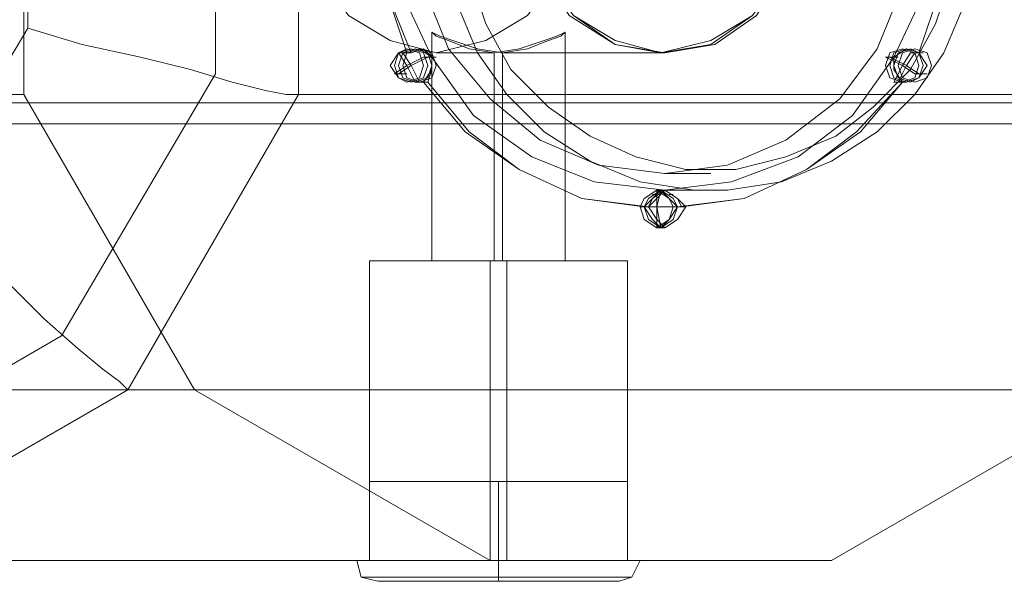
# Model space of a CAD drawing. Units: millimetres. Extents: x -760 to 8901, y 382 to 5358.
# Drawn here: x 3269 to 3416, y 2772 to 2856 of the extents above; entities that cross this region are included whole.
import ezdxf

# ---------------------------------------------------------------- set-up
doc = ezdxf.new("R2010")
doc.units = ezdxf.units.MM
doc.layers.get('0').update_dxf_attribs({"lineweight": 9})

msp = doc.modelspace()

# ---------------------------------------------------------------- linework, layer by layer
at = {"flags": 128}
for points in [[(3130.55, 2892.22), (3153.46, 2931.23), (3191.84, 2954.14), (3237.04, 2954.14), (3275.43, 2931.23), (3298.34, 2892.22), (3298.34, 2847.64), (3275.43, 2808.64), (3237.04, 2786.35), (3191.84, 2786.35), (3153.46, 2808.64), (3130.55, 2847.64)], [(3228.99, 2812.97), (3198.65, 2812.97), (3172.03, 2828.45), (3156.55, 2854.45), (3156.55, 2885.41), (3172.03, 2912.03), (3198.65, 2926.89), (3228.99, 2926.89), (3255, 2912.03), (3270.47, 2885.41), (3270.47, 2854.45), (3255, 2828.45)], [(3331.15, 2850.74), (3338.58, 2852.6), (3344.77, 2856.31), (3349.11, 2862.5), (3350.34, 2869.93), (3349.11, 2877.36), (3344.77, 2883.55), (3338.58, 2887.27), (3331.15, 2889.13), (3324.34, 2887.27), (3318.15, 2883.55), (3313.81, 2877.36), (3312.58, 2869.93), (3313.81, 2862.5), (3318.15, 2856.31), (3324.34, 2852.6), (3331.15, 2850.74)], [(3364.58, 2850.74), (3372.01, 2851.98), (3378.21, 2856.31), (3382.54, 2862.5), (3383.78, 2869.93), (3382.54, 2877.36), (3378.21, 2883.55), (3372.01, 2887.89), (3364.58, 2889.13), (3357.77, 2887.89), (3350.96, 2883.55), (3347.25, 2877.36), (3345.39, 2869.93), (3347.25, 2862.5), (3350.96, 2856.31), (3357.77, 2851.98), (3364.58, 2850.74)], [(3364.58, 2889.13), (3372.01, 2887.27), (3378.21, 2883.55), (3382.54, 2877.36), (3383.78, 2869.93), (3382.54, 2862.5), (3378.21, 2856.31), (3372.01, 2852.6), (3364.58, 2850.74), (3357.77, 2852.6), (3351.58, 2856.31), (3347.25, 2862.5), (3346.01, 2869.93), (3347.25, 2877.36), (3351.58, 2883.55), (3357.77, 2887.27), (3364.58, 2889.13)], [(3365.2, 2889.13), (3372.63, 2887.89), (3378.83, 2883.55), (3382.54, 2877.36), (3384.4, 2869.93), (3382.54, 2862.5), (3378.83, 2856.31), (3372.63, 2851.98), (3365.2, 2850.74), (3357.77, 2851.98), (3351.58, 2856.31), (3347.25, 2862.5), (3346.01, 2869.93), (3347.25, 2877.36), (3351.58, 2883.55), (3357.77, 2887.89), (3365.2, 2889.13)], [(3400.5, 2846.41), (3399.26, 2848.26), (3399.26, 2850.12), (3401.11, 2851.36), (3402.97, 2850.74), (3406.07, 2860.03), (3407.31, 2869.93), (3406.07, 2879.84), (3402.97, 2889.13), (3406.07, 2879.84), (3407.31, 2869.93), (3406.07, 2860.03), (3402.97, 2850.74), (3401.11, 2851.36), (3399.26, 2850.12), (3399.26, 2848.26)], [(3330.53, 2853.83), (3331.77, 2853.22), (3333.63, 2852.6), (3337.34, 2851.36), (3341.06, 2850.74), (3344.77, 2851.36), (3347.87, 2852.6), (3349.73, 2853.22), (3350.34, 2853.83), (3349.11, 2853.22), (3347.25, 2852.6), (3343.53, 2851.36), (3339.82, 2850.74), (3336.1, 2851.36), (3333.01, 2852.6), (3331.15, 2853.22), (3330.53, 2853.83)], [(3326.82, 2851.36), (3328.67, 2850.74), (3329.29, 2848.88), (3328.67, 2847.02), (3326.82, 2846.41), (3325.58, 2847.02), (3324.34, 2848.88), (3325.58, 2850.74), (3326.82, 2851.36)], [(3327.44, 2851.36), (3329.29, 2850.74), (3329.91, 2848.88), (3329.29, 2847.02), (3327.44, 2846.41), (3325.58, 2847.02), (3324.96, 2848.88), (3325.58, 2850.74), (3327.44, 2851.36)], [(3328.06, 2846.41), (3329.91, 2847.02), (3330.53, 2848.88), (3329.91, 2850.74), (3328.06, 2851.36), (3326.2, 2850.74), (3325.58, 2848.88), (3326.2, 2847.02), (3328.06, 2846.41)], [(3328.67, 2846.41), (3330.53, 2847.02), (3331.15, 2848.88), (3330.53, 2850.74), (3328.67, 2851.36), (3326.82, 2850.74), (3326.2, 2848.88), (3326.82, 2847.02), (3328.67, 2846.41)], [(3400.5, 2851.36), (3402.35, 2850.74), (3402.97, 2848.88), (3402.35, 2847.02), (3400.5, 2846.41), (3398.64, 2847.02), (3398.02, 2848.88), (3398.64, 2850.74), (3400.5, 2851.36)], [(3401.11, 2851.36), (3402.97, 2850.74), (3403.59, 2848.88), (3402.97, 2847.02), (3401.11, 2846.41), (3399.26, 2847.02), (3398.64, 2848.88), (3399.26, 2850.74), (3401.11, 2851.36)], [(3401.73, 2846.41), (3402.97, 2847.02), (3404.21, 2848.88), (3402.97, 2850.74), (3401.73, 2851.36), (3399.88, 2850.74), (3399.26, 2848.88), (3399.88, 2847.02), (3401.73, 2846.41)], [(3402.35, 2846.41), (3404.21, 2847.02), (3404.83, 2848.88), (3404.21, 2850.74), (3402.35, 2851.36), (3400.5, 2850.74), (3399.88, 2848.88), (3400.5, 2847.02), (3402.35, 2846.41)], [(3367.68, 2827.83), (3376.97, 2829.07), (3386.26, 2833.4), (3394.3, 2838.98), (3400.5, 2846.41), (3393.68, 2838.98), (3386.26, 2833.4), (3376.97, 2829.07), (3367.06, 2827.83)], [(3363.97, 2830.31), (3365.82, 2829.07), (3366.44, 2827.83), (3365.82, 2825.97), (3363.97, 2824.73), (3362.11, 2825.97), (3361.49, 2827.83), (3362.11, 2829.07), (3363.97, 2830.31)], [(3364.58, 2824.73), (3366.44, 2825.97), (3367.06, 2827.83), (3366.44, 2829.07), (3364.58, 2830.31), (3363.35, 2829.07), (3362.11, 2827.83), (3363.35, 2825.97), (3364.58, 2824.73)], [(3364.58, 2830.31), (3365.82, 2829.07), (3367.06, 2827.83), (3365.82, 2825.97), (3364.58, 2824.73), (3362.73, 2825.97), (3362.11, 2827.83), (3362.73, 2829.07), (3364.58, 2830.31)], [(3365.2, 2824.73), (3367.06, 2825.97), (3368.3, 2827.83), (3367.06, 2829.07), (3365.2, 2830.31), (3363.97, 2829.07), (3362.73, 2827.83), (3363.97, 2825.97), (3365.2, 2824.73)], [(3374.49, 2830.31), (3373.87, 2830.31), (3373.25, 2830.31), (3372.63, 2830.31), (3371.4, 2830.31), (3370.78, 2830.31), (3370.16, 2830.31), (3369.54, 2830.31), (3370.16, 2830.31), (3370.78, 2830.31), (3371.4, 2830.31), (3372.63, 2830.31), (3373.25, 2830.31), (3373.87, 2830.31)], [(3340.44, 2775.2), (3340.44, 2786.97)], [(3321.24, 2775.2), (3323.1, 2775.2), (3326.82, 2775.2), (3333.01, 2775.2), (3340.44, 2775.2), (3347.87, 2775.2), (3354.06, 2775.2), (3357.77, 2775.2), (3359.63, 2775.2), (3357.77, 2775.2), (3354.06, 2775.2), (3347.87, 2775.2), (3340.44, 2775.2), (3333.01, 2775.2), (3326.82, 2775.2), (3323.1, 2775.2), (3321.24, 2775.2)], [(3340.44, 2775.2), (3340.44, 2772.73), (3340.44, 2772.11), (3340.44, 2772.73)]]:
    msp.add_lwpolyline(points, close=True, dxfattribs=at)
for points in [[(3295.24, 2939.28), (3269.86, 2895.32), (3121.26, 2895.32), (3121.26, 2844.55), (3269.86, 2844.55), (3269.86, 2895.32)], [(3327.44, 2850.74), (3323.72, 2860.03), (3322.48, 2869.93), (3323.72, 2879.84), (3327.44, 2889.13), (3329.29, 2889.13), (3330.53, 2889.75), (3330.53, 2891.6), (3329.91, 2893.46), (3329.29, 2893.46), (3335.48, 2900.89), (3343.53, 2907.08), (3352.82, 2910.8), (3362.11, 2912.65), (3362.73, 2912.65)], [(3270.47, 2854.45), (3278.52, 2851.98), (3287.19, 2850.12), (3294.62, 2848.26), (3300.81, 2846.41), (3305.77, 2845.17), (3308.86, 2844.55), (3310.72, 2844.55), (3310.72, 2895.32), (3459.31, 2895.32), (3459.31, 2844.55)], [(3362.73, 2827.83), (3352.82, 2829.07), (3343.53, 2833.4), (3336.1, 2838.98), (3329.91, 2846.41), (3330.53, 2848.26), (3330.53, 2850.12), (3329.29, 2851.36), (3327.44, 2850.74), (3326.82, 2850.74), (3323.72, 2860.03), (3322.48, 2869.93), (3323.72, 2879.84), (3326.82, 2889.13), (3327.44, 2889.13)], [(3336.1, 2862.5), (3338.58, 2855.07), (3342.3, 2848.26), (3347.87, 2842.69), (3354.06, 2838.36), (3360.87, 2835.26), (3368.3, 2833.4), (3375.73, 2833.4), (3383.16, 2835.26), (3390.59, 2838.36), (3396.16, 2842.69), (3401.73, 2848.26), (3405.45, 2855.07), (3407.93, 2862.5)], [(3329.29, 2860.65), (3333.01, 2851.36), (3339.2, 2843.93), (3346.63, 2837.74), (3355.3, 2834.02), (3365.2, 2832.78), (3365.2, 2832.78), (3374.49, 2834.02), (3383.16, 2837.74), (3391.21, 2843.93), (3396.78, 2851.36), (3400.5, 2860.65)], [(3403.59, 2859.41), (3399.26, 2850.12), (3393.07, 2841.45), (3385.02, 2835.26), (3375.11, 2831.55), (3365.2, 2830.31), (3354.68, 2831.55), (3345.39, 2835.26), (3336.72, 2841.45), (3330.53, 2850.12), (3326.2, 2859.41)], [(3334.25, 2858.17), (3337.34, 2850.74), (3341.68, 2844.55), (3347.25, 2838.98), (3354.06, 2834.64), (3361.49, 2831.55), (3369.54, 2830.31), (3374.49, 2830.31), (3382.54, 2831.55), (3389.97, 2834.64), (3396.78, 2838.98), (3402.35, 2844.55), (3406.69, 2850.74), (3409.78, 2858.17)], [(3330.53, 2819.78), (3331.77, 2819.78), (3335.48, 2819.78), (3340.44, 2819.78), (3345.39, 2819.78), (3349.11, 2819.78), (3350.34, 2819.78), (3350.34, 2853.83)], [(3349.11, 2819.78), (3345.39, 2819.78), (3340.44, 2819.78), (3335.48, 2819.78), (3331.77, 2819.78), (3330.53, 2819.78), (3330.53, 2853.83)], [(3326.82, 2850.74), (3328.67, 2851.36), (3330.53, 2850.12), (3330.53, 2848.26), (3329.29, 2846.41)], [(3330.53, 2850.12), (3329.29, 2850.12), (3326.82, 2848.88), (3325.58, 2850.74), (3326.82, 2850.74)], [(3327.44, 2850.74), (3326.2, 2850.74), (3327.44, 2848.88), (3325.58, 2847.64), (3326.82, 2847.64)], [(3329.91, 2846.41), (3328.67, 2846.41), (3327.44, 2848.88), (3329.91, 2850.12), (3331.15, 2850.12)], [(3339.82, 2819.78), (3339.82, 2850.74), (3331.15, 2850.74)], [(3364.58, 2850.74), (3341.06, 2850.74), (3341.06, 2819.78)], [(3364.58, 2850.74), (3365.2, 2850.74)], [(3399.26, 2850.12), (3398.02, 2850.12), (3400.5, 2848.88), (3399.26, 2846.41), (3400.5, 2846.41)], [(3403.59, 2850.74), (3402.35, 2850.74), (3401.11, 2848.88), (3398.64, 2850.12), (3399.88, 2850.12)], [(3403.59, 2847.64), (3402.35, 2847.64), (3400.5, 2848.88), (3401.73, 2850.74), (3402.97, 2850.74)], [(3326.2, 2847.64), (3324.96, 2847.64), (3326.82, 2848.88), (3328.06, 2846.41), (3329.29, 2846.41)], [(3401.11, 2846.41), (3399.88, 2846.41), (3401.11, 2848.88), (3402.97, 2847.64), (3404.21, 2847.64)], [(3367.68, 2827.83), (3367.06, 2829.07), (3365.2, 2830.31), (3363.35, 2829.07), (3362.73, 2827.83), (3362.11, 2827.83), (3352.82, 2829.07), (3343.53, 2833.4), (3335.48, 2838.98), (3329.29, 2846.41), (3329.91, 2846.41)], [(3121.26, 2844.55), (3146.64, 2800.59), (3295.24, 2800.59), (3269.86, 2844.55)], [(3389.97, 2775.2), (3433.93, 2800.59), (3285.33, 2800.59), (3310.72, 2844.55), (3459.31, 2844.55), (3433.93, 2800.59)], [(4077.84, 2843.31), (3962.68, 2843.31), (3846.28, 2843.31), (3728.64, 2843.31), (3609.77, 2843.31), (3490.27, 2843.31), (3369.54, 2843.31), (3248.19, 2843.31), (3125.59, 2843.31), (3003, 2843.31)], [(4077.84, 2840.21), (3962.68, 2840.21), (3846.28, 2840.21), (3728.64, 2840.21), (3609.77, 2840.21), (3490.27, 2840.21), (3369.54, 2840.21), (3248.19, 2840.21), (3125.59, 2840.21), (3003, 2840.21)], [(3365.2, 2832.78), (3372.01, 2832.78)], [(3364.58, 2830.31), (3363.97, 2830.31), (3363.97, 2827.83), (3361.49, 2827.83), (3362.11, 2827.83)], [(3362.11, 2827.83), (3363.35, 2829.07), (3364.58, 2830.31), (3366.44, 2829.07), (3367.06, 2827.83)], [(3363.35, 2829.69), (3363.97, 2829.69)], [(3368.3, 2827.83), (3367.06, 2827.83), (3363.97, 2827.83), (3364.58, 2830.31), (3365.2, 2830.31)], [(3365.2, 2830.31), (3371.4, 2830.31), (3372.01, 2830.31)], [(3365.82, 2829.69), (3366.44, 2829.69)], [(3204.84, 2785.11), (3209.18, 2785.11), (3215.37, 2785.11), (3222.18, 2785.11), (3229.61, 2785.11), (3235.8, 2785.11), (3240.14, 2785.11), (3241.37, 2785.11), (3241.37, 2775.2), (3285.33, 2800.59), (3284.1, 2801.83), (3281.62, 2803.68), (3277.9, 2806.78), (3272.95, 2811.11), (3267.38, 2816.69), (3261.81, 2822.26), (3255.61, 2828.45)], [(3362.73, 2827.83), (3362.11, 2827.83), (3363.97, 2827.83), (3364.58, 2824.73), (3365.2, 2824.73)], [(3364.58, 2824.73), (3363.97, 2824.73), (3363.97, 2827.83), (3366.44, 2827.83), (3367.06, 2827.83)], [(3190.6, 2775.2), (3241.37, 2775.2), (3389.97, 2775.2), (3339.2, 2775.2), (3339.2, 2819.78)], [(3359.63, 2819.78), (3357.77, 2819.78), (3354.06, 2819.78), (3347.87, 2819.78), (3340.44, 2819.78), (3333.01, 2819.78), (3326.82, 2819.78), (3323.1, 2819.78), (3321.24, 2819.78), (3321.24, 2775.2)], [(3323.1, 2819.78), (3326.82, 2819.78), (3333.01, 2819.78), (3340.44, 2819.78), (3347.87, 2819.78), (3354.06, 2819.78), (3357.77, 2819.78), (3359.63, 2819.78), (3359.63, 2775.2)], [(3341.68, 2775.2), (3341.68, 2819.78)], [(3146.64, 2800.59), (3190.6, 2775.2), (3339.2, 2775.2), (3295.24, 2800.59)], [(3359.63, 2786.97), (3357.77, 2786.97), (3354.06, 2786.97), (3347.87, 2786.97), (3340.44, 2786.97), (3333.01, 2786.97), (3326.82, 2786.97), (3323.1, 2786.97), (3321.24, 2786.97), (3321.24, 2775.2), (3323.1, 2775.2), (3326.82, 2775.2), (3333.01, 2775.2), (3340.44, 2775.2), (3347.87, 2775.2), (3354.06, 2775.2), (3357.77, 2775.2), (3359.63, 2775.2)], [(3323.1, 2786.97), (3326.82, 2786.97), (3333.01, 2786.97), (3340.44, 2786.97), (3347.87, 2786.97), (3354.06, 2786.97), (3357.77, 2786.97), (3359.63, 2786.97), (3359.63, 2775.2), (3357.77, 2775.2), (3354.06, 2775.2), (3347.87, 2775.2), (3340.44, 2775.2), (3333.01, 2775.2), (3326.82, 2775.2), (3323.1, 2775.2)], [(3323.72, 2772.11), (3327.44, 2772.11), (3333.63, 2772.11), (3340.44, 2772.11), (3347.25, 2772.11), (3353.44, 2772.11), (3357.16, 2772.11), (3358.39, 2772.11), (3357.16, 2772.11), (3353.44, 2772.11), (3347.25, 2772.11), (3340.44, 2772.11), (3333.63, 2772.11), (3327.44, 2772.11), (3323.72, 2772.11), (3322.48, 2772.11), (3320.01, 2772.73), (3319.39, 2775.2), (3320.63, 2775.2), (3323.72, 2775.2), (3328.06, 2775.2), (3333.63, 2775.2), (3340.44, 2775.2), (3346.63, 2775.2), (3352.82, 2775.2), (3357.16, 2775.2), (3360.25, 2775.2), (3361.49, 2775.2), (3360.25, 2775.2), (3357.16, 2775.2), (3352.82, 2775.2), (3346.63, 2775.2), (3340.44, 2775.2), (3333.63, 2775.2), (3328.06, 2775.2), (3323.72, 2775.2), (3320.63, 2775.2)], [(3358.39, 2772.11), (3360.25, 2772.73), (3361.49, 2775.2)], [(3321.24, 2772.73), (3324.34, 2772.73), (3328.67, 2772.73), (3334.25, 2772.73), (3340.44, 2772.73), (3346.63, 2772.73), (3352.2, 2772.73), (3356.54, 2772.73), (3359.63, 2772.73), (3360.25, 2772.73), (3359.63, 2772.73), (3356.54, 2772.73), (3352.2, 2772.73), (3346.63, 2772.73), (3340.44, 2772.73), (3334.25, 2772.73), (3328.67, 2772.73), (3324.34, 2772.73), (3321.24, 2772.73), (3320.01, 2772.73)]]:
    msp.add_lwpolyline(points, dxfattribs=at)

doc.saveas('drawing.dxf')
